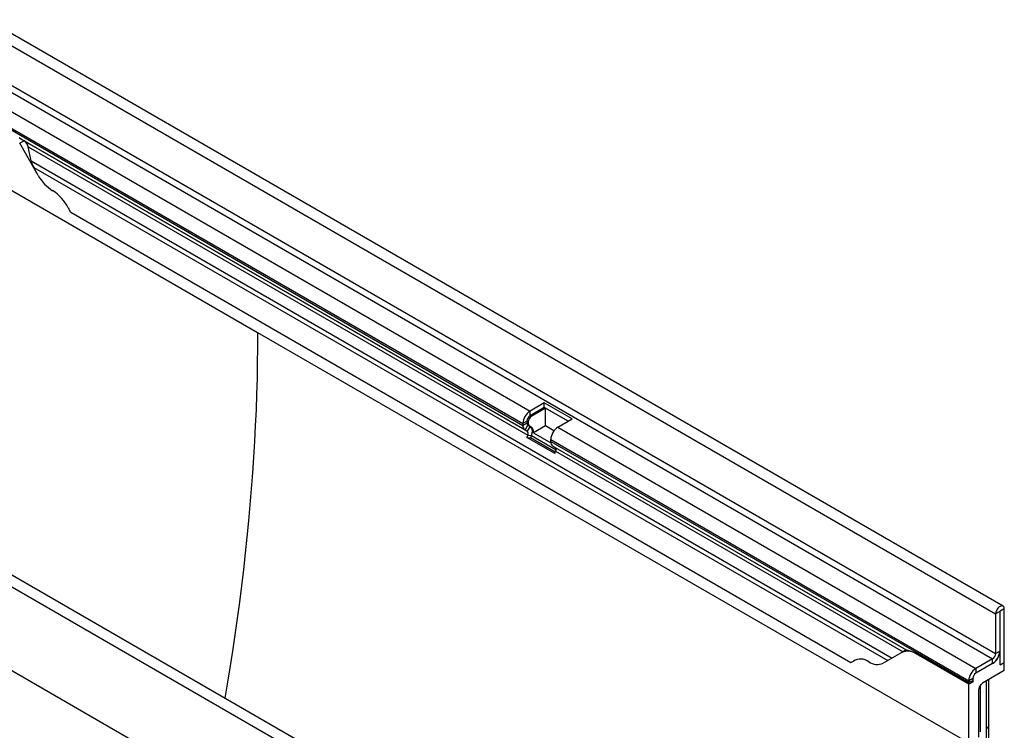
# Model space of a CAD drawing. Units: millimetres. Extents: x -814 to 895, y -296 to 956.
# Drawn here: x -473 to -130, y 49 to 296 of the extents above; entities that cross this region are included whole.
import ezdxf

# ---------------------------------------------------------------- set-up
doc = ezdxf.new("R2010")
doc.units = ezdxf.units.MM
doc.layers.add('133777', color=7, linetype='Continuous', lineweight=25)
doc.layers.add('TANGENT_EDGES', color=4, linetype='Continuous', lineweight=25)

# ---------------------------------------------------------------- blocks, each defined once
blk = doc.blocks.new('1042732-M_D_ISOMETRIC VIEW')
at = {"layer": '133777'}
for p, q in [((3546.88, 545.47), (3193.33, 749.57)), ((3204.45, 708.42), (3380.53, 606.77)), ((3211.14, 695.34), (3204.68, 706.54)), ((3206.21, 707.41), (3206.2, 707.41)), ((3208.66, 700.4), (3207.66, 705.28)), ((3211.14, 695.34), (3209.57, 698.07)), ((3222.42, 682.56), (3493.92, 525.82)), ((3383.72, 451.28), (3030.16, 655.38)), ((3387.23, 616.2), (3382.28, 613.34)), ((3387.23, 614.56), (3382.28, 611.71)), ((3387.66, 614.32), (3382.71, 611.46)), ((3396.92, 610.6), (3387.23, 616.2)), ((3387.23, 614.56), (3387.23, 616.2)), ((3395.5, 609.79), (3387.23, 614.56)), ((3395.5, 609.79), (3387.66, 614.32)), ((3387.66, 608.19), (3387.66, 614.32)), ((3391.97, 607.75), (3396.92, 610.6)), ((3379.81, 609.05), (3379.81, 608.38)), ((3380.53, 606.77), (3381.33, 606.31)), ((3381.22, 609.87), (3381.22, 609.19)), ((3381.53, 608.5), (3381.96, 608.26)), ((3381.53, 608.5), (3382.33, 608.04)), ((3381.64, 609.62), (3381.64, 608.95)), ((3381.96, 608.26), (3382.76, 607.8)), ((3387.66, 608.19), (3383.46, 605.77)), ((3390.61, 606.49), (3387.66, 608.19)), ((3289.08, 472.63), (3058.23, 605.9)), ((3381.5, 604.93), (3381.2, 604.14)), ((3390.88, 598.55), (3381.2, 604.14)), ((3381.2, 604.14), (3382.42, 604.03)), ((3382.73, 604.82), (3382.42, 604.03)), ((3391.07, 599.03), (3382.42, 604.03)), ((3383.46, 605.77), (3389.54, 602.26)), ((3389.49, 602.78), (3389.49, 603.46)), ((3390.22, 601.18), (3513.34, 530.11)), ((3391.02, 600.72), (3390.22, 601.18)), ((3390.88, 598.55), (3391.19, 599.34)), ((3544.31, 542.76), (3544.31, 528.98)), ((3545.73, 543.58), (3545.73, 529.8)), ((3545.91, 525), (3545.91, 543.68)), ((3547.32, 525.82), (3547.32, 544.5)), ((3511.66, 529.32), (3505.2, 525.58)), ((3513.18, 530.19), (3511.66, 529.32)), ((3513.18, 530.19), (3513.18, 530.19)), ((3534.95, 518.27), (3516.66, 528.82)), ((3534.99, 518.29), (3516.71, 528.85)), ((3545.91, 528.68), (3545.49, 528.44)), ((3545.61, 528.85), (3545.91, 528.68)), ((3545.91, 525), (3545.91, 528.68)), ((3506.77, 526.49), (3505.2, 525.58)), ((3543.25, 527.15), (3537.42, 523.78)), ((3543.25, 525.51), (3537.42, 522.15)), ((3545.91, 525), (3547.32, 525.82)), ((3547.32, 523.04), (3547.32, 525.82)), ((3547.32, 523.04), (3539.74, 518.67)), ((3534.95, 519.49), (3534.95, 518.82)), ((3536.47, 519.15), (3534.95, 518.27)), ((3534.95, 497.85), (3534.95, 518.27)), ((3536.47, 519.15), (3534.99, 518.29)), ((3536.36, 520.31), (3536.36, 519.63)), ((3538.59, 517.02), (3539.24, 518.14)), ((3539.05, 501.65), (3539.05, 517.8)), ((3541.97, 504.13), (3541.97, 519.96)), ((3538.39, 516.32), (3538.39, 499.84))]:
    blk.add_line(p, q, dxfattribs=at)
at = {"layer": '133777', "flags": 128}
for points in [[(3287.46, 640.73), (3287.44, 635.38), (3287.37, 630.02), (3287.26, 624.63), (3287.11, 619.21), (3286.91, 613.77), (3286.67, 608.31), (3286.39, 602.83), (3286.06, 597.32), (3285.69, 591.8), (3285.27, 586.25), (3284.81, 580.68), (3284.31, 575.09), (3283.77, 569.49), (3283.18, 563.86), (3282.54, 558.22), (3281.87, 552.56), (3281.15, 546.88), (3280.39, 541.18), (3279.58, 535.47), (3278.73, 529.74), (3277.84, 524), (3276.91, 518.24), (3276.09, 513.41)], [(3547.32, 544.5), (3547.3, 544.79), (3547.23, 545.04), (3547.12, 545.25), (3546.97, 545.41), (3546.78, 545.52), (3546.57, 545.57), (3546.33, 545.56), (3546.08, 545.49), (3545.82, 545.37), (3545.56, 545.19), (3545.3, 544.96), (3545.07, 544.7), (3544.85, 544.4), (3544.67, 544.08), (3544.52, 543.75), (3544.41, 543.41), (3544.34, 543.08), (3544.31, 542.76)], [(3545.91, 543.68), (3545.9, 543.72), (3545.88, 543.74), (3545.85, 543.74), (3545.82, 543.73), (3545.78, 543.7), (3545.75, 543.67), (3545.74, 543.62), (3545.73, 543.58)]]:
    blk.add_lwpolyline(points, dxfattribs=at)
at = {"layer": '133777'}
for centre, radius, start, end in [((3223.81, 702.33), 14.47, 208.8991, 238.0019), ((3208.3, 677.59), 14.73, 26.2311, 57.8449), ((3236.86, 692.06), 17.29, 207.4236, 213.354), ((3385.16, 608.82), 5.36, 122.4873, 177.5127), ((3383.52, 609.76), 2.31, 122.6055, 177.3945), ((3383.95, 609.52), 2.31, 122.6055, 177.3945), ((3381.56, 608.2), 1.76, 174.3796, 234.302), ((3381.97, 609.12), 0.755, 174.3796, 234.302), ((3382.4, 608.87), 0.755, 174.3796, 234.302), ((3380.45, 606.18), 2.65, 329.2312, 44.6848), ((3381.54, 606.24), 1.97, 346.1786, 51.9288), ((3394.85, 603.23), 5.36, 122.4871, 177.5129), ((3380.54, 605.51), 1.12, 328.7012, 45.2148), ((3391.25, 602.61), 1.76, 174.3796, 234.302), ((3390.23, 599.92), 1.12, 328.7012, 45.2148), ((3513.74, 524.76), 5, 54.2098, 114.486), ((3540.38, 530.03), 5.36, 302.4871, 357.5129), ((3542.01, 529.09), 2.31, 302.6055, 357.3945), ((3540.31, 530.08), 5.43, 302.7808, 342.4056), ((3492.77, 528.97), 3.35, 289.9715, 307.7071), ((3497.33, 522.22), 4.81, 53.3798, 121.4164), ((3503.13, 530.22), 5.07, 234.6517, 294.044), ((3540.3, 519.26), 5.36, 122.4873, 177.5127), ((3538.66, 520.2), 2.31, 122.6055, 177.3945), ((3537.78, 518.8), 2.84, 179.735, 190.3294), ((3537.33, 519.6), 0.968, 178.2036, 207.9077)]:
    blk.add_arc(centre, radius, start, end, dxfattribs=at)
for centre, major_axis, ratio, start_param, end_param in [((3206.2, 707.41), (10, -5.77), 0.00007, 1.570837, 1.746185), ((3206.21, 705.67), (-1.06, 1.84), 0.577335, 4.18875, 5.497747), ((3212.04, 699.5), (-2.47, 4.29), 0.577335, 1.047157, 1.570756), ((3523.18, 524.42), (10, -5.77), 0.00007, 2.966285, 3.141633), ((3539.74, 517.85), (0.5, 0.866), 0.577777, 0.785659, 1.571058), ((3539.09, 516.73), (0.5, 0.866), 0.577777, 1.571058, 2.35577)]:
    blk.add_ellipse(centre, major_axis=major_axis, ratio=ratio, start_param=start_param, end_param=end_param, dxfattribs=at)
for points, knots in [([(3516.71, 528.85), (3516.4, 529.01), (3515.91, 529.28), (3515.26, 529.55), (3514.74, 529.73), (3514.25, 529.87), (3513.85, 529.97), (3513.55, 530.03), (3513.39, 530.08), (3513.34, 530.1), (3513.34, 530.11)], [0, 0, 0, 0, 0.208624, 0.338691, 0.468741, 0.603547, 0.738273, 0.854095, 0.971938, 1, 1, 1, 1]), ([(3540.81, 463.29), (3540.9, 464.92), (3541.08, 468.35), (3541.32, 473.56), (3541.53, 478.93), (3541.7, 484.27), (3541.83, 489.6), (3541.92, 494.9), (3541.97, 499.74), (3541.97, 502.81), (3541.97, 504.13)], [0, 0, 0, 0, 0.1180392, 0.2486673, 0.3792973, 0.509929, 0.6405625, 0.7711975, 0.901834, 1, 1, 1, 1])]:
    blk.add_open_spline(points, degree=3, knots=knots, dxfattribs=at)
at = {"layer": 'TANGENT_EDGES'}
for p, q in [((3190.76, 746.86), (3544.31, 542.76)), ((3189.7, 731.25), (3543.25, 527.15)), ((3190.76, 733.09), (3544.31, 528.98)), ((3183.87, 727.88), (3382.28, 613.34)), ((3181.39, 723.59), (3379.81, 609.05)), ((3181.39, 722.92), (3379.81, 608.38)), ((3206.2, 707.41), (3204.68, 706.54)), ((3206.21, 707.41), (3381.33, 606.31)), ((3207.66, 705.28), (3381.5, 604.93)), ((3208.66, 700.4), (3508.34, 527.4)), ((3191.86, 695.91), (3287.46, 640.73)), ((3209.57, 698.07), (3506.77, 526.49)), ((3222.42, 682.56), (3493.92, 525.82)), ((3381.15, 448.57), (3027.6, 652.67)), ((3287.46, 640.73), (3534.95, 497.85)), ((3382.28, 611.71), (3382.28, 613.34)), ((3382.28, 611.71), (3382.71, 611.46)), ((3381.22, 609.87), (3379.81, 609.05)), ((3381.22, 609.19), (3379.81, 608.38)), ((3381.53, 608.5), (3380.53, 606.77)), ((3381.22, 609.87), (3381.64, 609.62)), ((3381.22, 609.19), (3381.64, 608.95)), ((3382.33, 608.04), (3381.33, 606.31)), ((3382.33, 608.04), (3382.76, 607.8)), ((3391.97, 607.75), (3537.42, 523.78)), ((3289.08, 472.63), (3058.23, 605.9)), ((3381.5, 604.93), (3382.73, 604.82)), ((3382.73, 604.82), (3391.32, 599.86)), ((3389.49, 603.46), (3534.95, 519.49)), ((3389.49, 602.78), (3534.95, 518.82)), ((3391.02, 600.72), (3513.18, 530.19)), ((3391.19, 599.34), (3512.07, 529.55)), ((3545.73, 543.58), (3544.31, 542.76)), ((3545.82, 543.73), (3545.91, 543.68)), ((3547.32, 544.5), (3545.91, 543.68)), ((3516.71, 528.85), (3516.66, 528.82)), ((3544.31, 528.98), (3545.73, 529.8)), ((3543.25, 525.51), (3543.25, 527.15)), ((3537.42, 523.78), (3537.42, 522.15)), ((3536.36, 520.31), (3534.95, 519.49)), ((3534.95, 518.82), (3536.36, 519.63)), ((3541.09, 502.83), (3541.09, 519.45)), ((3541.97, 503.97), (3541.97, 519.95)), ((3541.97, 504.13), (3541.97, 503.97))]:
    blk.add_line(p, q, dxfattribs=at)
at = {"layer": 'TANGENT_EDGES', "flags": 128}
for points in [[(3540.86, 464.14), (3540.88, 464.56), (3541.17, 470.26), (3541.41, 475.94), (3541.61, 481.59), (3541.77, 487.22), (3541.88, 492.83), (3541.94, 498.41), (3541.97, 503.97)], [(3541.07, 497.29), (3541.09, 502.83)]]:
    blk.add_lwpolyline(points, dxfattribs=at)
at = {"layer": 'TANGENT_EDGES'}
blk.add_arc((3540.43, 504.24), 1.56, 295.0865, 349.7816, dxfattribs=at)

msp = doc.modelspace()

# ---------------------------------------------------------------- block references
at = {"layer": '133777'}
msp.add_blockref('1042732-M_D_ISOMETRIC VIEW', (-3677.6, -453.37), dxfattribs=at)

doc.saveas('drawing.dxf')
